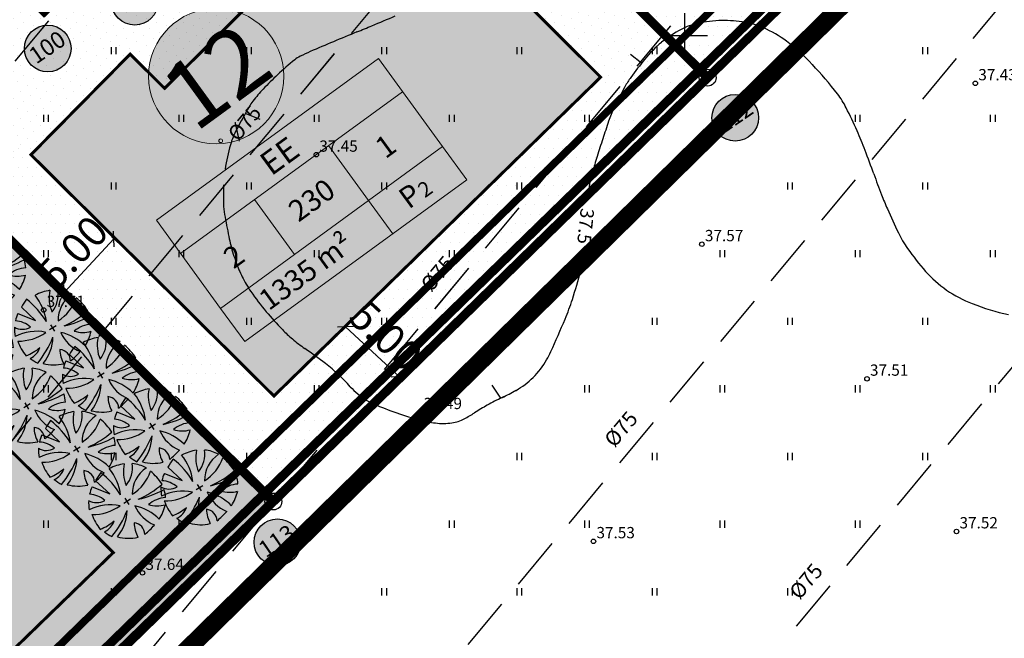
# Model space of a CAD drawing. Extents: x 546151 to 547152, y 6584543 to 6585899.
# Drawn here: x 546906 to 546971, y 6584910 to 6584951 of the extents above; entities that cross this region are included whole.
import ezdxf
from ezdxf.enums import TextEntityAlignment as Align

# ---------------------------------------------------------------- set-up
doc = ezdxf.new("R2010")
doc.units = 0
doc.header["$MEASUREMENT"] = 0
for name, pattern in [('CENTER', [50.8, 31.75, -6.35, 6.35, -6.35]), ('DASHEDX7', [5.25, 3.5, -1.75]), ('PHANTOM', [63.5, 31.75, -6.35, 6.35, -6.35, 6.35, -6.35]), ('Vana_LepikuI-must$0$DASHEDX7', [5.25, 3.5, -1.75])]:
    doc.linetypes.add(name, pattern=pattern)
doc.layers.get('0').update_dxf_attribs({"linetype": 'CONTINUOUS'})
for name, color, linetype in [('02036-GE-VK-VÕRGUGA$0$K-tr-sadekanal', 96, '02036-GE-VK-VÕRGUGA$0$K2_KPROJEKT'), ('as-puu-pl', 92, 'CONTINUOUS'), ('HORISONTAALID', 42, 'CONTINUOUS'), ('k-as-ehk_joon', 7, 'PHANTOM'), ('k-as-kinnistud', 46, 'CONTINUOUS'), ('k-as-kinnistud-kr', 46, 'CONTINUOUS'), ('k-as-kr-mod-kr', 1, 'CONTINUOUS'), ('k-as-pl-ala', 129, 'CENTER'), ('k-as-tn-kaitsmõõt', 7, 'PHANTOM'), ('K-det-ehitusala', 36, 'CENTER'), ('K-eh.keeluala', 153, 'CONTINUOUS'), ('K-exp-ha-EÕ', 41, 'CONTINUOUS'), ('K-exp-ha-PIND', 41, 'CONTINUOUS'), ('K-exp-ha-POSNR', 41, 'CONTINUOUS'), ('K-kr-NR', 7, 'CONTINUOUS'), ('K-kr-nr-HATCH', 255, 'CONTINUOUS'), ('K-kr-nurk', 7, 'CONTINUOUS'), ('K-mõõt', 7, 'CONTINUOUS'), ('KORGUSED', 7, 'CONTINUOUS'), ('PINNAD', 3, 'CONTINUOUS'), ('TORU_DRENAAZ', 84, 'DASHEDX7'), ('Vana_LepikuI-must$0$HORISONTAALID', 42, 'CONTINUOUS'), ('Vana_LepikuI-must$0$KORGUSED', 7, 'CONTINUOUS'), ('Vana_LepikuI-must$0$PIIR_KATASTER', 24, 'CONTINUOUS'), ('Vana_LepikuI-must$0$PINNAD', 94, 'CONTINUOUS'), ('Vana_LepikuI-must$0$TORU_DRENAAZ', 84, 'Vana_LepikuI-must$0$DASHEDX7'), ('Vana_LepikuI-must$0$VORK', 7, 'CONTINUOUS'), ('vor-RAAM', 7, 'CONTINUOUS')]:
    doc.layers.add(name, color=color, linetype=linetype)
for name, color, linetype, lineweight in [('geo-31', 7, 'CONTINUOUS', 9), ('K-exp-EÕ', 178, 'CONTINUOUS', 20), ('K-exp-pind', 178, 'CONTINUOUS', 20), ('K-exp-posNR', 178, 'CONTINUOUS', 20)]:
    doc.layers.add(name, color=color, linetype=linetype, lineweight=lineweight)
doc.styles.add('02036-GE-VK-VÕRGUGA$0$KPR-jooned', font='romand.shx')
doc.styles.add('ITALICC', font='italicc', dxfattribs={"height": 0.8})
doc.styles.add('KPR-JOONED', font='romand.shx', dxfattribs={"width": 0.8})
doc.styles.add('ROMAND', font='romand')
doc.styles.add('ROMANT', font='romant', dxfattribs={"height": 1.25})
doc.styles.add('SWISL', font='swissl.ttf')
doc.styles.add('Vana_LepikuI-must$0$ITALICC', font='italicc', dxfattribs={"height": 0.8})
doc.styles.add('Vana_LepikuI-must$0$ROMANC', font='ROMANC.shx', dxfattribs={"height": 0.8})
doc.styles.add('Vana_LepikuI-must$0$ROMANT', font='romant', dxfattribs={"height": 1.25})
doc.linetypes.add('02036-GE-VK-VÕRGUGA$0$K2_KPROJEKT', pattern='A,9.5,-1.25,["K2",02036-GE-VK-VÕRGUGA$0$KPR-jooned,S=1,R=0,X=-0.96,Y=-0.5],-1.25', length=12)
doc.linetypes.add('02036-GE-VK-VÕRGUGA$0$K3_KPROJEKT', pattern='A,9.5,-1.25,["K3",02036-GE-VK-VÕRGUGA$0$KPR-jooned,S=1,R=0,X=-0.92,Y=-0.5],-1.25', length=12)
doc.linetypes.add('K3_KPROJEKT', pattern='A,9.5,-1.25,["K3",KPR-JOONED,S=1,R=0,X=-0.92,Y=-0.5],-1.25', length=12)

# ---------------------------------------------------------------- blocks, each defined once
blk = doc.blocks.new('Vana_LepikuI-must')
at = {"color": 7}
for centre in [(546969.319, 6584946.829), (546925.469, 6584942.079), (546951.125, 6584936.126), (546907.322, 6584931.752), (546962.108, 6584927.178), (546932.406, 6584924.958), (546968.068, 6584917.024), (546943.909, 6584916.369), (546913.897, 6584914.264)]:
    blk.add_circle(centre, 0.15, dxfattribs=at)
at = {"layer": 'Vana_LepikuI-must$0$HORISONTAALID', "color": 7}
for p, q in [((546947.106, 6584948.163), (546946.364, 6584948.746)), ((546920.773, 6584944.812), (546921.706, 6584944.434)), ((546937.751, 6584925.889), (546937.173, 6584926.742))]:
    blk.add_line(p, q, dxfattribs=at)
for centre, radius, start, end in [((546883.072, 6585061.188), 119.759, 292.63977, 293.44564), ((546951.774, 6584946.538), 4.376, 102.2528, 117.54991), ((546952.625, 6584942.617), 8.388, 91.21984, 102.2528), ((546952.616, 6584943.065), 7.94, 80.03135, 91.21984), ((546953.037, 6584945.46), 5.509, 66.58914, 80.03135), ((547098.335, 6584535.335), 448.447, 112.29982, 112.51673), ((546858.895, 6585119.156), 182.567, 292.29982, 292.63977), ((546953.282, 6584943.647), 7.637, 117.54991, 129.32257), ((546952.216, 6584943.564), 7.575, 53.20111, 66.58914), ((546959.464, 6584870.323), 85.815, 112.51673, 113.63325), ((546953.459, 6584943.431), 7.916, 129.32257, 140.88499), ((546948.975, 6584939.232), 12.985, 42.98509, 53.20111), ((546931.757, 6584933.641), 16.7, 113.63325, 116.16439), ((546938.641, 6584930.525), 23.084, 129.28055, 133.04479), ((546925.235, 6584946.916), 1.909, 116.16439, 129.28055), ((546967.658, 6584931.886), 26.216, 140.88499, 144.1953), ((546936.68, 6584927.772), 29.793, 38.01492, 42.98509), ((546936.396, 6584932.93), 19.795, 133.04479, 136.93385), ((546951.354, 6584943.647), 6.113, 144.1953, 151.05377), ((546930.784, 6584938.175), 12.113, 136.93385, 141.90601), ((546967.428, 6584934.756), 24.482, 151.05377, 154.7832), ((546955.969, 6584942.851), 5.309, 26.22417, 38.01492), ((546923.743, 6584943.694), 3.167, 141.90601, 150.05232), ((546962.096, 6584921.598), 47.429, 150.05232, 152.15557), ((546953.221, 6584941.447), 8.779, 154.7832, 161.01329), ((546923.457, 6584926.836), 41.551, 23.89248, 26.22417), ((547023.058, 6584917.418), 82.633, 161.01329, 161.86319), ((546924.895, 6584941.249), 5.357, 152.15557, 163.81678), ((546935.337, 6584932.099), 28.558, 21.07986, 23.89248), ((547024.002, 6584917.109), 83.627, 161.86319, 162.70801), ((546931.68, 6584939.28), 12.422, 163.81678, 171.46733), ((546904.86, 6584920.351), 61.221, 19.51224, 21.07986), ((546991.254, 6584927.304), 49.329, 162.70801, 163.35286), ((547082.851, 6584899.916), 144.933, 163.35286, 163.72906), ((546954.762, 6584938.762), 11.194, 172.18367, 175.43072), ((546945.31, 6584940.06), 1.654, 163.72906, 172.18367), ((547007.056, 6584956.565), 47.202, 199.51224, 201.29756), ((546935.128, 6584939.341), 15.847, 177.33861, 181.89787), ((546983.754, 6584947.481), 22.192, 201.29756, 203.93118), ((546924.261, 6584938.981), 4.974, 181.89787, 190.04061), ((547023.014, 6584964.904), 65.144, 203.93118, 205.46824), ((546984.927, 6584949.723), 66.584, 190.04061, 191.33233), ((546930.045, 6584938.724), 10.61, 191.33233, 194.56856), ((546970.714, 6584939.994), 7.215, 205.46824, 215.15898), ((546932.328, 6584939.317), 12.969, 194.56856, 199.89347), ((546979.617, 6584946.265), 18.104, 215.15898, 221.27233), ((546928.914, 6584938.082), 9.338, 199.89347, 206.16952), ((546910.146, 6584942.971), 34.027, 341.99989, 345.3649), ((546971.732, 6584939.344), 7.613, 221.27233, 235.36776), ((546927.476, 6584937.375), 7.736, 206.16952, 214.63101), ((546972.049, 6584939.803), 8.171, 235.36776, 248.97155), ((546935.077, 6584942.625), 16.974, 214.63101, 220.34061), ((546926.692, 6584937.595), 16.63, 337.18573, 341.99989), ((546975.468, 6584948.696), 17.698, 248.97155, 257.11951), ((546942.948, 6584949.31), 27.3, 220.34061, 223.70221), ((546859.301, 6584965.943), 89.74, 335.67919, 337.18573), ((546929.542, 6584936.497), 8.756, 223.70221, 229.63967), ((546930.218, 6584937.293), 9.801, 229.63967, 235.80669), ((546910.551, 6584908.347), 25.194, 51.96145, 55.80669), ((546935.982, 6584931.212), 5.557, 314.78719, 329.9621), ((546935.394, 6584931.552), 6.236, 329.9621, 335.67919), ((546918.115, 6584918.015), 12.919, 41.93776, 51.96145), ((546936.181, 6584931.012), 5.275, 299.20866, 314.78719), ((546931.371, 6584929.924), 4.9, 221.93776, 238.24753), ((546945.932, 6584908.985), 18.781, 115.54642, 118.9527), ((546930.826, 6584940.59), 16.248, 295.54642, 299.20866), ((546930.715, 6584928.865), 3.655, 238.24753, 247.32987), ((546940.299, 6584951.809), 28.52, 247.32987, 250.57824), ((546943.92, 6584912.622), 14.624, 118.9527, 122.80452), ((546937.504, 6584943.884), 20.116, 250.57824, 255.26201), ((546934.134, 6584926.734), 2.514, 278.23487, 298.01655), ((546930.868, 6584932.871), 9.467, 298.01655, 302.80452), ((546934.357, 6584931.92), 7.745, 255.26201, 262.81374), ((546933.904, 6584928.324), 4.121, 262.81374, 278.23487)]:
    blk.add_arc(centre, radius, start, end, dxfattribs=at)
at = {"layer": 'Vana_LepikuI-must$0$PIIR_KATASTER', "color": 7}
blk.add_line((546784.08, 6584784.75), (547044.74, 6585038.15), dxfattribs=at)
at = {"layer": 'Vana_LepikuI-must$0$PINNAD', "color": 7}
for p, q in [((546911.836, 6584948.759), (546911.836, 6584949.241)), ((546912.153, 6584948.759), (546912.153, 6584949.241)), ((546920.836, 6584948.759), (546920.836, 6584949.241)), ((546921.153, 6584948.759), (546921.153, 6584949.241)), ((546929.836, 6584948.759), (546929.836, 6584949.241)), ((546930.153, 6584948.759), (546930.153, 6584949.241)), ((546938.836, 6584948.759), (546938.836, 6584949.241)), ((546939.153, 6584948.759), (546939.153, 6584949.241)), ((546947.836, 6584948.759), (546947.836, 6584949.241)), ((546948.153, 6584948.759), (546948.153, 6584949.241)), ((546956.836, 6584948.759), (546956.836, 6584949.241)), ((546957.153, 6584948.759), (546957.153, 6584949.241)), ((546965.836, 6584948.759), (546965.836, 6584949.241)), ((546966.153, 6584948.759), (546966.153, 6584949.241)), ((546907.336, 6584944.259), (546907.336, 6584944.741)), ((546907.653, 6584944.259), (546907.653, 6584944.741)), ((546916.336, 6584944.259), (546916.336, 6584944.741)), ((546916.653, 6584944.259), (546916.653, 6584944.741)), ((546925.336, 6584944.259), (546925.336, 6584944.741)), ((546925.653, 6584944.259), (546925.653, 6584944.741)), ((546934.336, 6584944.259), (546934.336, 6584944.741)), ((546934.653, 6584944.259), (546934.653, 6584944.741)), ((546943.336, 6584944.259), (546943.336, 6584944.741)), ((546943.653, 6584944.259), (546943.653, 6584944.741)), ((546952.336, 6584944.259), (546952.336, 6584944.741)), ((546952.653, 6584944.259), (546952.653, 6584944.741)), ((546961.336, 6584944.259), (546961.336, 6584944.741)), ((546961.653, 6584944.259), (546961.653, 6584944.741)), ((546970.336, 6584944.259), (546970.336, 6584944.741)), ((546970.653, 6584944.259), (546970.653, 6584944.741)), ((546911.836, 6584939.759), (546911.836, 6584940.241)), ((546912.153, 6584939.759), (546912.153, 6584940.241)), ((546920.836, 6584939.759), (546920.836, 6584940.241)), ((546921.153, 6584939.759), (546921.153, 6584940.241)), ((546929.836, 6584939.759), (546929.836, 6584940.241)), ((546930.153, 6584939.759), (546930.153, 6584940.241)), ((546938.836, 6584939.759), (546938.836, 6584940.241)), ((546939.153, 6584939.759), (546939.153, 6584940.241)), ((546947.836, 6584939.759), (546947.836, 6584940.241)), ((546948.153, 6584939.759), (546948.153, 6584940.241)), ((546956.836, 6584939.759), (546956.836, 6584940.241)), ((546957.153, 6584939.759), (546957.153, 6584940.241)), ((546965.836, 6584939.759), (546965.836, 6584940.241)), ((546966.153, 6584939.759), (546966.153, 6584940.241)), ((546907.336, 6584935.259), (546907.336, 6584935.741)), ((546907.653, 6584935.259), (546907.653, 6584935.741)), ((546916.336, 6584935.259), (546916.336, 6584935.741)), ((546916.653, 6584935.259), (546916.653, 6584935.741)), ((546925.336, 6584935.259), (546925.336, 6584935.741)), ((546925.653, 6584935.259), (546925.653, 6584935.741)), ((546934.336, 6584935.259), (546934.336, 6584935.741)), ((546934.653, 6584935.259), (546934.653, 6584935.741)), ((546943.336, 6584935.259), (546943.336, 6584935.741)), ((546943.653, 6584935.259), (546943.653, 6584935.741)), ((546952.336, 6584935.259), (546952.336, 6584935.741)), ((546952.653, 6584935.259), (546952.653, 6584935.741)), ((546961.336, 6584935.259), (546961.336, 6584935.741)), ((546961.653, 6584935.259), (546961.653, 6584935.741)), ((546970.336, 6584935.259), (546970.336, 6584935.741)), ((546970.653, 6584935.259), (546970.653, 6584935.741)), ((546911.836, 6584930.759), (546911.836, 6584931.241)), ((546912.153, 6584930.759), (546912.153, 6584931.241)), ((546920.836, 6584930.759), (546920.836, 6584931.241)), ((546921.153, 6584930.759), (546921.153, 6584931.241)), ((546929.836, 6584930.759), (546929.836, 6584931.241)), ((546930.153, 6584930.759), (546930.153, 6584931.241)), ((546938.836, 6584930.759), (546938.836, 6584931.241)), ((546939.153, 6584930.759), (546939.153, 6584931.241)), ((546947.836, 6584930.759), (546947.836, 6584931.241)), ((546948.153, 6584930.759), (546948.153, 6584931.241)), ((546956.836, 6584930.759), (546956.836, 6584931.241)), ((546957.153, 6584930.759), (546957.153, 6584931.241)), ((546965.836, 6584930.759), (546965.836, 6584931.241)), ((546966.153, 6584930.759), (546966.153, 6584931.241)), ((546907.336, 6584926.259), (546907.336, 6584926.741)), ((546907.653, 6584926.259), (546907.653, 6584926.741)), ((546916.336, 6584926.259), (546916.336, 6584926.741)), ((546916.653, 6584926.259), (546916.653, 6584926.741)), ((546925.336, 6584926.259), (546925.336, 6584926.741)), ((546925.653, 6584926.259), (546925.653, 6584926.741)), ((546934.336, 6584926.259), (546934.336, 6584926.741)), ((546934.653, 6584926.259), (546934.653, 6584926.741)), ((546943.336, 6584926.259), (546943.336, 6584926.741)), ((546943.653, 6584926.259), (546943.653, 6584926.741)), ((546952.336, 6584926.259), (546952.336, 6584926.741)), ((546952.653, 6584926.259), (546952.653, 6584926.741)), ((546961.336, 6584926.259), (546961.336, 6584926.741)), ((546961.653, 6584926.259), (546961.653, 6584926.741)), ((546970.336, 6584926.259), (546970.336, 6584926.741)), ((546970.653, 6584926.259), (546970.653, 6584926.741)), ((546911.836, 6584921.759), (546911.836, 6584922.241)), ((546912.153, 6584921.759), (546912.153, 6584922.241)), ((546920.836, 6584921.759), (546920.836, 6584922.241)), ((546921.153, 6584921.759), (546921.153, 6584922.241)), ((546929.836, 6584921.759), (546929.836, 6584922.241)), ((546930.153, 6584921.759), (546930.153, 6584922.241)), ((546938.836, 6584921.759), (546938.836, 6584922.241)), ((546939.153, 6584921.759), (546939.153, 6584922.241)), ((546947.836, 6584921.759), (546947.836, 6584922.241)), ((546948.153, 6584921.759), (546948.153, 6584922.241)), ((546956.836, 6584921.759), (546956.836, 6584922.241)), ((546957.153, 6584921.759), (546957.153, 6584922.241)), ((546965.836, 6584921.759), (546965.836, 6584922.241)), ((546966.153, 6584921.759), (546966.153, 6584922.241)), ((546907.336, 6584917.259), (546907.336, 6584917.741)), ((546907.653, 6584917.259), (546907.653, 6584917.741)), ((546916.336, 6584917.259), (546916.336, 6584917.741)), ((546916.653, 6584917.259), (546916.653, 6584917.741)), ((546925.336, 6584917.259), (546925.336, 6584917.741)), ((546925.653, 6584917.259), (546925.653, 6584917.741)), ((546934.336, 6584917.259), (546934.336, 6584917.741)), ((546934.653, 6584917.259), (546934.653, 6584917.741)), ((546943.336, 6584917.259), (546943.336, 6584917.741)), ((546943.653, 6584917.259), (546943.653, 6584917.741)), ((546952.336, 6584917.259), (546952.336, 6584917.741)), ((546952.653, 6584917.259), (546952.653, 6584917.741)), ((546961.336, 6584917.259), (546961.336, 6584917.741)), ((546961.653, 6584917.259), (546961.653, 6584917.741)), ((546911.836, 6584912.759), (546911.836, 6584913.241)), ((546912.153, 6584912.759), (546912.153, 6584913.241)), ((546920.836, 6584912.759), (546920.836, 6584913.241)), ((546921.153, 6584912.759), (546921.153, 6584913.241)), ((546929.836, 6584912.759), (546929.836, 6584913.241)), ((546930.153, 6584912.759), (546930.153, 6584913.241)), ((546938.836, 6584912.759), (546938.836, 6584913.241)), ((546939.153, 6584912.759), (546939.153, 6584913.241)), ((546947.836, 6584912.759), (546947.836, 6584913.241)), ((546948.153, 6584912.759), (546948.153, 6584913.241)), ((546956.836, 6584912.759), (546956.836, 6584913.241)), ((546957.153, 6584912.759), (546957.153, 6584913.241))]:
    blk.add_line(p, q, dxfattribs=at)
at = {"layer": 'Vana_LepikuI-must$0$TORU_DRENAAZ', "color": 7}
for p, q in [((546824.743, 6584851.512), (546984.824, 6585043.538)), ((546837.033, 6584841.266), (546997.114, 6585033.293)), ((546849.322, 6584831.021), (547009.403, 6585023.047)), ((546861.612, 6584820.776), (547021.693, 6585012.802)), ((546893.546, 6584834.096), (547033.983, 6585002.557))]:
    blk.add_line(p, q, dxfattribs=at)
at = {"layer": 'Vana_LepikuI-must$0$VORK', "color": 7}
for p, q in [((546950, 6584948.5), (546950, 6584951.5)), ((546948.5, 6584950), (546951.5, 6584950))]:
    blk.add_line(p, q, dxfattribs=at)
at = {"layer": 'Vana_LepikuI-must$0$HORISONTAALID', "color": 7, "style": 'Vana_LepikuI-must$0$ROMANC'}
blk.add_text('37.5', height=0.9, rotation=264.11604, dxfattribs=at).set_placement((546943.393, 6584937.322), align=Align.MIDDLE_CENTER)
at = {"layer": 'Vana_LepikuI-must$0$KORGUSED', "color": 7, "style": 'Vana_LepikuI-must$0$ITALICC'}
for s, p in [('37.43', (546969.519, 6584947.029)), ('37.45', (546925.669, 6584942.279)), ('37.57', (546951.325, 6584936.326)), ('37.61', (546907.522, 6584931.952)), ('37.51', (546962.308, 6584927.378)), ('37.49', (546932.606, 6584925.158)), ('37.52', (546968.268, 6584917.224)), ('37.53', (546944.109, 6584916.569)), ('37.64', (546914.097, 6584914.464))]:
    blk.add_text(s, height=0.75, dxfattribs=at).set_placement(p)
at = {"layer": 'Vana_LepikuI-must$0$TORU_DRENAAZ', "color": 7, "style": 'Vana_LepikuI-must$0$ROMANT'}
for p in [(546920.688, 6584944.185), (546933.527, 6584934.167), (546945.74, 6584923.835), (546958.057, 6584913.713)]:
    blk.add_text('%%C75', height=1, rotation=49.98897, dxfattribs=at).set_placement(p, align=Align.MIDDLE_CENTER)
blk = doc.blocks.new('_OBLIQUE')
at = {"color": 0, "linetype": 'ByBlock'}
blk.add_line((-0.5, -0.5), (0.5, 0.5), dxfattribs=at)
blk = doc.blocks.new('5')
at = {"layer": 'k-as-tn-kaitsmõõt', "linetype": 'Continuous', "ltscale": 0.1}
for p, q in [((546813.429, 6585089.614), (546813.568, 6585089.729)), ((546813.429, 6585089.614), (546816.537, 6585085.862)), ((546816.537, 6585085.862), (546816.675, 6585085.977))]:
    blk.add_line(p, q, dxfattribs=at)
at = {"layer": 'k-as-tn-kaitsmõõt', "linetype": 'Continuous', "ltscale": 0.1, "yscale": 0.75, "zscale": 0.75}
for p, xscale, rotation in [((546813.429, 6585089.614), 0.7500000000000001, 129.6317223984405), ((546816.537, 6585085.862), 0.75, 309.6317223984406)]:
    blk.add_blockref('_OBLIQUE', p, dxfattribs=dict(at, xscale=xscale, rotation=rotation))
at = {"layer": 'k-as-tn-kaitsmõõt', "linetype": 'Continuous', "ltscale": 0.1, "insert": (546816.022, 6585088.689), "char_height": 2, "attachment_point": 5, "rotation": 309.63167, "style": 'SWISL'}
blk.add_mtext('{\\fTahoma|b0|i0|c186|p32;5.00}', dxfattribs=at)
blk = doc.blocks.new('02036-GE-VK-VÕRGUGA')
at = {"layer": '02036-GE-VK-VÕRGUGA$0$K-tr-sadekanal', "linetype": '02036-GE-VK-VÕRGUGA$0$K3_KPROJEKT', "const_width": 0.5}
blk.add_lwpolyline([(546830.911, 6584833.984), (547017.36, 6585015.59)], dxfattribs=at)
blk = doc.blocks.new('as91003p')
at = {"layer": 'as-puu-pl'}
for p, q in [((-100, 0), (100, 0)), ((277, -411), (405, -914)), ((568, -823), (277, -411))]:
    blk.add_line(p, q, dxfattribs=at)
at = {"layer": 'as-puu-pl', "linetype": 'Continuous'}
blk.add_line((0, 100), (0, -100), dxfattribs=at)
for centre, radius, start, end in [((94, -226), 1220, 116.8274, 136.1695), ((348, -1071), 2090, 97.7844, 107.2821), ((-126, -70), 1104, 42.0625, 70.0468), ((-524, -143), 1521, 19.7525, 28.6091), ((0, 0), 1000, 152.6553, 165.3635), ((-658, 106), 1632, 349.2067, 5.2451), ((671, 148), 1666, 181.3747, 197.4139), ((0, 0), 1000, 209.1448, 231.4884), ((0, 0), 1000, 325.7055, 339.9154), ((0, 0), 1000, 304.6077, 316.1654), ((63, 287), 1286, 246.6036, 264.7075), ((-507, 681), 1838, 291.9954, 299.7577)]:
    blk.add_arc(centre, radius, start, end, dxfattribs=at)
at = {"layer": 'as-puu-pl'}
for centre, radius, start, end in [((909, 1171), 1400, 192.7535, 223.2921), ((-1104, 359), 1005, 351.5395, 34.2359), ((350, 838), 328, 150.4475, 229.9757), ((-578, 1004), 830, 329.7656, 357.5024), ((-996, -88), 737, 38.8482, 73.4232), ((1091, -404), 1145, 110.299, 147.4367), ((1690, -1841), 2580, 109.9084, 127.2814), ((-529, 1107), 740, 241.0194, 278.3606), ((857, -103), 477, 83.9904, 129.977), ((736, -1036), 1311, 79.8475, 98.1209), ((-622, -2145), 2284, 81.1772, 99.3822), ((-1083, -2111), 2367, 69.9486, 87.2105), ((292, -1150), 1153, 55.4747, 93.876), ((1042, 810), 1158, 224.3721, 264.9189), ((-211, -1168), 1081, 89.8671, 130.8285), ((-896, 303), 790, 271.6443, 330.4458), ((1470, -829), 1535, 157.2347, 186.1946), ((2449, -256), 2394, 179.4995, 198.6861), ((58, -1065), 737, 110.2321, 157.454), ((-1152, -233), 966, 316.8433, 351.6678), ((1115, -159), 663, 195.531, 233.5935), ((460, -745), 409, 26.3674, 87.7493)]:
    blk.add_arc(centre, radius, start, end, dxfattribs=at)

msp = doc.modelspace()

# ---------------------------------------------------------------- hatches: boundary and pattern name
at = {"layer": 'K-det-ehitusala', "ltscale": 0.1}
h = msp.add_hatch(dxfattribs=at)
h.set_pattern_fill('DOTS', color=256, scale=10, style=0)
h.paths.add_polyline_path([(546906.4751, 6584942.0769), (546922.6455, 6584926.0299), (546944.3885, 6584947.2406), (546930.3124, 6584961.2583), (546915.3673, 6584946.4952), (546913.0797, 6584948.7702)])
h.paths.add_polyline_path([(546935.3966, 6584970.3119), (546954.8628, 6584989.4215), (546971.0749, 6584973.2735), (546951.5478, 6584954.2245)])
h.paths.add_polyline_path([(546962.0162, 6584996.4106), (546981.716, 6585015.5694), (546997.845, 6584999.5041), (546978.2338, 6584980.2571)])
h.paths.add_polyline_path([(546988.8794, 6585022.5485), (547006.7788, 6585040.0174), (547025.9521, 6585026.8072), (547005.0031, 6585006.4886)])
h = msp.add_hatch(dxfattribs=at)
h.set_pattern_fill('DOTS', color=256, scale=10, style=0)
h.paths.add_polyline_path([(546911.9584, 6584915.617), (546828.885, 6584835.0395), (546794.375, 6584867.5), (546870.6911, 6584956.6036)])
at = {"layer": 'K-eh.keeluala', "ltscale": 0.1}
h = msp.add_hatch(dxfattribs=at)
h.set_pattern_fill('DOTS', color=256, scale=10, style=0)
h.paths.add_polyline_path([(546782.77, 6585058.9584), (546834.4427, 6584992.6054), (546911.9584, 6584915.617), (546915.9375, 6584919.375), (546896.5625, 6584938.125), (546856.8169, 6584977.9354), (546838.4375, 6584995.625), (546815.9375, 6585024.375), (546786.875, 6585062.5)])
h = msp.add_hatch(dxfattribs=at)
h.set_pattern_fill('DOTS', color=256, scale=10, style=0)
edge = h.paths.add_edge_path()
edge.add_line((546860.2945, 6584980.9909), (546922.6099, 6584919.0102))
edge.add_line((546922.6099, 6584919.0102), (546915.4865, 6584919.0462))
edge.add_line((546915.4865, 6584919.0462), (546856.5201, 6584977.6747))
edge.add_line((546856.5201, 6584977.6747), (546860.2863, 6584980.9837))
h = msp.add_hatch(dxfattribs=at)
h.set_pattern_fill('DOTS', color=256, scale=10, style=0)
edge = h.paths.add_edge_path()
edge.add_line((546928.2858, 6584970.338), (546951.5112, 6584947.2038))
edge.add_line((546951.5112, 6584947.2038), (546978.1972, 6584973.2364))
edge.add_line((546978.1972, 6584973.2364), (546971.0749, 6584973.2735))
edge.add_line((546971.0749, 6584973.2735), (546951.5478, 6584954.2245))
edge.add_line((546951.5478, 6584954.2245), (546935.3966, 6584970.3119))
edge.add_line((546935.3966, 6584970.3119), (546928.3286, 6584970.2953))
h = msp.add_hatch(dxfattribs=at)
h.set_pattern_fill('DOTS', color=256, scale=10, angle=45.000000012, style=0)
h.paths.add_polyline_path([(546895.6638, 6584945.8135), (546904.6002, 6584954.4584), (546907.4273, 6584951.6745), (546912.3794, 6584956.6227), (546915.3792, 6584953.5351), (546930.3288, 6584968.3026), (546951.5112, 6584947.2038), (546944.3885, 6584947.2406), (546930.3124, 6584961.2583), (546915.3673, 6584946.4952), (546913.0797, 6584948.7702), (546906.4751, 6584942.0769), (546899.1256, 6584942.3278)])
h = msp.add_hatch(dxfattribs=at)
h.set_pattern_fill('DOTS', color=256, scale=10, style=0)
h.paths.add_polyline_path([(546898.5069, 6584942.9421), (546922.6448, 6584918.9756), (546951.5112, 6584947.2038), (546944.3885, 6584947.2406), (546922.6455, 6584926.0299), (546905.6287, 6584942.9168)])
h = msp.add_hatch(dxfattribs=at)
h.set_pattern_fill('DOTS', color=256, scale=10, style=0)
edge = h.paths.add_edge_path()
edge.add_line((546922.6449, 6584918.9756), (546861.7924, 6584859.6818))
edge.add_line((546861.7924, 6584859.6818), (546855.3916, 6584860.4712))
edge.add_line((546855.3916, 6584860.4712), (546915.4865, 6584919.0462))
edge.add_line((546915.4865, 6584919.0462), (546922.6099, 6584919.0102))
at = {"layer": 'K-exp-ha-EÕ'}
h = msp.add_hatch(color=256, dxfattribs=at)
h.dxf.hatch_style = 2
h.paths.add_polyline_path([(546933.8698, 6584942.6194), (546919.0955, 6584931.8603), (546914.8307, 6584937.7167), (546929.605, 6584948.4758)])
at = {"layer": 'K-exp-ha-PIND'}
h = msp.add_hatch(color=256, dxfattribs=at)
h.dxf.hatch_style = 2
h.paths.add_polyline_path([(546933.8698, 6584942.6194), (546919.0955, 6584931.8603), (546920.7019, 6584929.6544), (546935.4762, 6584940.4135)])
at = {"layer": 'K-exp-ha-POSNR'}
h = msp.add_hatch(color=256, dxfattribs=at)
h.dxf.hatch_style = 2
edge = h.paths.add_edge_path()
edge.add_arc((546918.8037, 6584947.3067), 4.5, 0, 360)
at = {"layer": 'K-kr-nr-HATCH'}
h = msp.add_hatch(color=256, dxfattribs=at)
h.dxf.hatch_style = 2
edge = h.paths.add_edge_path()
edge.add_arc((546913.3779, 6584952.2586), 1.5525, 0, 360)
h = msp.add_hatch(color=256, dxfattribs=at)
h.dxf.hatch_style = 2
edge = h.paths.add_edge_path()
edge.add_arc((546907.5927, 6584949.1473), 1.5525, 0, 360)
h = msp.add_hatch(color=256, dxfattribs=at)
h.dxf.hatch_style = 2
edge = h.paths.add_edge_path()
edge.add_arc((546953.3423, 6584944.5431), 1.5525, 0, 360)
h = msp.add_hatch(color=256, dxfattribs=at)
h.dxf.hatch_style = 2
edge = h.paths.add_edge_path()
edge.add_arc((546922.8726, 6584916.306), 1.5525, 0, 360)

# ---------------------------------------------------------------- linework, layer by layer
at = {"color": 7}
for centre in [(546932.406, 6584924.958), (546943.909, 6584916.369)]:
    msp.add_circle(centre, 0.15, dxfattribs=at)
at = {"layer": 'geo-31', "linetype": 'Continuous'}
msp.add_circle((546919.1038, 6584943.0081, 8.5148), 0.125, dxfattribs=at)
at = {"layer": 'HORISONTAALID', "color": 7}
msp.add_line((546937.7512, 6584925.8892), (546937.1732, 6584926.742), dxfattribs=at)
for centre, radius, start, end in [((546910.1459, 6584942.9707), 34.0271, 341.999893, 345.364902), ((546926.6917, 6584937.5946), 16.6298, 337.185728, 341.999893), ((546859.3014, 6584965.9426), 89.7397, 335.679185, 337.185728), ((546935.9819, 6584931.2123), 5.5574, 314.787188, 329.962101), ((546935.3941, 6584931.5522), 6.2364, 329.962101, 335.679185), ((546936.181, 6584931.0117), 5.2748, 299.208659, 314.787188), ((546945.9322, 6584908.9851), 18.7811, 115.546417, 118.9527), ((546930.826, 6584940.5899), 16.2483, 295.546417, 299.208659), ((546940.2988, 6584951.8093), 28.5201, 247.329867, 250.578244), ((546943.9199, 6584912.6224), 14.6243, 118.9527, 122.804524), ((546937.5044, 6584943.8838), 20.1163, 250.578244, 255.262011), ((546934.1339, 6584926.7335), 2.514, 278.234875, 298.01655), ((546930.8681, 6584932.8713), 9.4666, 298.01655, 302.804524), ((546934.3572, 6584931.9197), 7.7452, 255.262011, 262.813741), ((546933.9038, 6584928.3236), 4.1206, 262.813741, 278.234875)]:
    msp.add_arc(centre, radius, start, end, dxfattribs=at)
at = {"layer": 'k-as-ehk_joon', "ltscale": 0.1, "const_width": 0.2}
msp.add_lwpolyline([(546753.3536, 6585035.6651), (546757.086, 6585031.0381), (546651.8524, 6584947.596), (546656.9097, 6584941.0133), (546649.0378, 6584934.9657), (546757.0188, 6584765.3325), (546911.9584, 6584915.617), (546834.4427, 6584992.6054)], dxfattribs=at)
msp.add_lwpolyline([(546906.4751, 6584942.0769), (546922.6455, 6584926.0299), (546944.3885, 6584947.2406), (546930.3124, 6584961.2583), (546915.3673, 6584946.4952), (546913.0797, 6584948.7702)], close=True, dxfattribs=at)
at = {"layer": 'k-as-kinnistud', "ltscale": 0.1, "const_width": 0.6}
msp.add_lwpolyline([(546784.2603, 6584785.5291), (547044.0444, 6585038.2712)], dxfattribs=at)
at = {"layer": 'k-as-kinnistud-kr', "ltscale": 0.1, "const_width": 0.6}
msp.add_lwpolyline([(546784.98, 6584784.75), (547044.74, 6585038.15)], dxfattribs=at)
at = {"layer": 'k-as-kr-mod-kr', "ltscale": 0.1, "const_width": 0.6}
for points in [[(546641.9544, 6584936.765), (546756.0886, 6584757.4779), (546922.6099, 6584919.0102), (546841.9408, 6584999.2517), (546787.4829, 6585069.0682), (546746.2924, 6585036.4553), (546750.031, 6585031.8204), (546644.2473, 6584947.9506), (546648.5873, 6584941.9796), (546641.9544, 6584936.765)], [(546928.2855, 6584970.3377), (546954.8884, 6584996.4531), (546978.1972, 6584973.2364), (546951.5112, 6584947.2038), (546928.2855, 6584970.3377)], [(546895.6638, 6584945.8135), (546898.5069, 6584942.9421), (546922.61, 6584919.0101), (546951.5112, 6584947.2038), (546930.3267, 6584968.3005), (546915.3792, 6584953.5351), (546912.3774, 6584956.5204), (546907.3563, 6584951.605), (546904.5494, 6584954.4092), (546895.6638, 6584945.8135)]]:
    msp.add_lwpolyline(points, dxfattribs=at)
at = {"layer": 'k-as-pl-ala', "ltscale": 0.4, "const_width": 1.2}
msp.add_lwpolyline([(546879.9318, 6585154.3332), (546732.9912, 6585037.6591), (546737.7879, 6585031.4351), (546532.4, 6584869.7398), (546459.501, 6584846.4637), (546430.2861, 6584825.0142), (546580.5077, 6584593.9478), (546607.5602, 6584613.0193), (546693.3333, 6584693.983), (546810.3484, 6584804.4873), (546911.0593, 6584903.4594), (547012.1665, 6585002.821), (547049.7253, 6585039.7313), (546879.9318, 6585154.3332)], dxfattribs=at)
at = {"layer": 'K-exp-EÕ'}
for p, q in [((546914.8307, 6584937.7167), (546929.605, 6584948.4758)), ((546929.605, 6584948.4758), (546933.8698, 6584942.6194)), ((546916.4371, 6584935.5109), (546931.2114, 6584946.27)), ((546933.8698, 6584942.6194), (546919.0955, 6584931.8603)), ((546926.2866, 6584942.6836), (546928.945, 6584939.033)), ((546921.3618, 6584939.0972), (546924.0203, 6584935.4467)), ((546919.0955, 6584931.8603), (546914.8307, 6584937.7167))]:
    msp.add_line(p, q, dxfattribs=at)
at = {"layer": 'K-exp-pind'}
for p, q in [((546933.8698, 6584942.6194), (546935.4762, 6584940.4135)), ((546920.7019, 6584929.6544), (546935.4762, 6584940.4135)), ((546928.945, 6584939.033), (546930.5514, 6584936.8272)), ((546919.0955, 6584931.8603), (546920.7019, 6584929.6544))]:
    msp.add_line(p, q, dxfattribs=at)
at = {"layer": 'K-exp-posNR'}
msp.add_circle((546918.8037, 6584947.3067), 4.5, dxfattribs=at)
at = {"layer": 'K-kr-NR'}
for centre in [(546913.3818, 6584952.256), (546907.5965, 6584949.1446), (546953.3462, 6584944.5404), (546922.8764, 6584916.3033)]:
    msp.add_circle(centre, 1.5525, dxfattribs=at)
at = {"layer": 'K-kr-nurk'}
for centre in [(546951.5112, 6584947.2038), (546922.6099, 6584919.0102)]:
    msp.add_circle(centre, 0.56, dxfattribs=at)
at = {"layer": 'PINNAD', "color": 7}
for p, q in [((546943.3363, 6584935.2593), (546943.3363, 6584935.7411)), ((546943.6531, 6584935.2593), (546943.6531, 6584935.7411)), ((546938.8363, 6584930.7593), (546938.8363, 6584931.2411)), ((546939.1531, 6584930.7593), (546939.1531, 6584931.2411)), ((546947.8363, 6584930.7593), (546947.8363, 6584931.2411)), ((546948.1531, 6584930.7593), (546948.1531, 6584931.2411)), ((546934.3363, 6584926.2593), (546934.3363, 6584926.7411)), ((546934.6531, 6584926.2593), (546934.6531, 6584926.7411)), ((546943.3363, 6584926.2593), (546943.3363, 6584926.7411)), ((546943.6531, 6584926.2593), (546943.6531, 6584926.7411)), ((546952.3363, 6584926.2593), (546952.3363, 6584926.7411)), ((546952.6531, 6584926.2593), (546952.6531, 6584926.7411)), ((546929.8363, 6584921.7593), (546929.8363, 6584922.2411)), ((546930.1531, 6584921.7593), (546930.1531, 6584922.2411)), ((546938.8363, 6584921.7593), (546938.8363, 6584922.2411)), ((546939.1531, 6584921.7593), (546939.1531, 6584922.2411)), ((546947.8363, 6584921.7593), (546947.8363, 6584922.2411)), ((546948.1531, 6584921.7593), (546948.1531, 6584922.2411)), ((546956.8363, 6584921.7593), (546956.8363, 6584922.2411)), ((546957.1531, 6584921.7593), (546957.1531, 6584922.2411)), ((546934.3363, 6584917.2593), (546934.3363, 6584917.7411)), ((546934.6531, 6584917.2593), (546934.6531, 6584917.7411)), ((546943.3363, 6584917.2593), (546943.3363, 6584917.7411)), ((546943.6531, 6584917.2593), (546943.6531, 6584917.7411)), ((546952.3363, 6584917.2593), (546952.3363, 6584917.7411)), ((546952.6531, 6584917.2593), (546952.6531, 6584917.7411)), ((546938.8363, 6584912.7593), (546938.8363, 6584913.2411)), ((546939.1531, 6584912.7593), (546939.1531, 6584913.2411)), ((546947.8363, 6584912.7593), (546947.8363, 6584913.2411)), ((546948.1531, 6584912.7593), (546948.1531, 6584913.2411)), ((546956.8363, 6584912.7593), (546956.8363, 6584913.2411)), ((546957.1531, 6584912.7593), (546957.1531, 6584913.2411))]:
    msp.add_line(p, q, dxfattribs=at)
at = {"layer": 'TORU_DRENAAZ', "color": 7}
for p, q in [((546824.743, 6584851.5116), (546984.8241, 6585043.5377)), ((546837.0327, 6584841.2664), (546997.1138, 6585033.2925)), ((546849.3223, 6584831.0212), (547009.4034, 6585023.0473)), ((546861.612, 6584820.776), (547021.6931, 6585012.8021)), ((546893.5463, 6584834.0956), (547033.9828, 6585002.5569))]:
    msp.add_line(p, q, dxfattribs=at)

# ---------------------------------------------------------------- block references
at = {"ltscale": 0.1}
msp.add_blockref('Vana_LepikuI-must', (0, 0), dxfattribs=at)
at = {"linetype": 'K3_KPROJEKT', "ltscale": 0.1}
msp.add_blockref('02036-GE-VK-VÕRGUGA', (0, 0), dxfattribs=at)
at = {"layer": 'as-puu-pl', "xscale": 0.002591999792470471, "yscale": 0.002488319762051105, "zscale": 0.00248832, "rotation": 211.9903934639013}
for p in [(546903.5694, 6584934.3044), (546907.9378, 6584930.5598), (546902.7477, 6584929.009), (546911.1357, 6584927.4208), (546906.215, 6584925.3751), (546914.5344, 6584924.0099), (546909.5338, 6584922.4974), (546917.6892, 6584919.9283), (546912.8769, 6584919.0265)]:
    msp.add_blockref('as91003p', p, dxfattribs=at)
at = {"layer": 'K-mõõt'}
for p, rotation in [((7147007.142, 6902911.3834), 97.50509726034419), ((854615.586, -15655.5575), 7.415769941376606)]:
    msp.add_blockref('5', p, dxfattribs=dict(at, rotation=rotation))
at = {"layer": 'vor-RAAM', "ltscale": 0.1}
msp.add_blockref('Vana_LepikuI-must', (0, 0), dxfattribs=at)

# ---------------------------------------------------------------- texts
at = {"layer": 'K-exp-EÕ', "style": 'SWISL', "width": 0.99}
for s, height, p in [('EE', 1.575, (546923.0166, 6584941.9994)), ('1', 1.4175, (546930.0782, 6584942.6515)), ('230', 1.4175, (546925.1534, 6584939.0651)), ('2', 1.4175, (546919.978, 6584935.3267))]:
    msp.add_text(s, height=height, rotation=36.063254, dxfattribs=at).set_placement(p, align=Align.MIDDLE_CENTER)
at = {"layer": 'K-exp-pind', "style": 'SWISL', "width": 0.99}
msp.add_text('2', height=1.008, rotation=36.063254, dxfattribs=at).set_placement((546932.3978, 6584939.5827), align=Align.MIDDLE_LEFT)
msp.add_text('P', height=1.4175, rotation=36.063254, dxfattribs=at).set_placement((546931.6955, 6584939.3482), align=Align.MIDDLE_CENTER)
at = {"layer": 'K-exp-pind', "style": 'SWISL'}
for s, p in [('m²', (546927.6369, 6584936.4018)), ('1335', (546925.2734, 6584934.6806))]:
    msp.add_text(s, height=1.37812, rotation=36.063254, dxfattribs=at).set_placement(p, align=Align.MIDDLE_RIGHT)
at = {"layer": 'K-exp-posNR', "style": 'SWISL', "width": 0.99}
msp.add_text('12', height=4.5, rotation=36.063254, dxfattribs=at).set_placement((546918.8037, 6584947.3067), align=Align.MIDDLE_CENTER)
at = {"layer": 'K-kr-NR', "style": 'ROMAND'}
for s, p in [('100', (546907.5568, 6584949.2347)), ('112', (546953.3065, 6584944.6305)), ('113', (546922.8367, 6584916.3934))]:
    msp.add_text(s, height=1.104, rotation=34.307099, dxfattribs=at).set_placement(p, align=Align.MIDDLE_CENTER)
at = {"layer": 'KORGUSED', "color": 7, "style": 'ITALICC'}
for s, p in [('37.49', (546932.606, 6584925.158)), ('37.53', (546944.109, 6584916.569))]:
    msp.add_text(s, height=0.75, dxfattribs=at).set_placement(p)
at = {"layer": 'TORU_DRENAAZ', "color": 7, "style": 'ROMANT'}
for p in [(546945.7402, 6584923.8352), (546958.0574, 6584913.7126)]:
    msp.add_text('%%C75', height=1, rotation=49.988974, dxfattribs=at).set_placement(p, align=Align.MIDDLE_CENTER)

doc.saveas('drawing.dxf')
